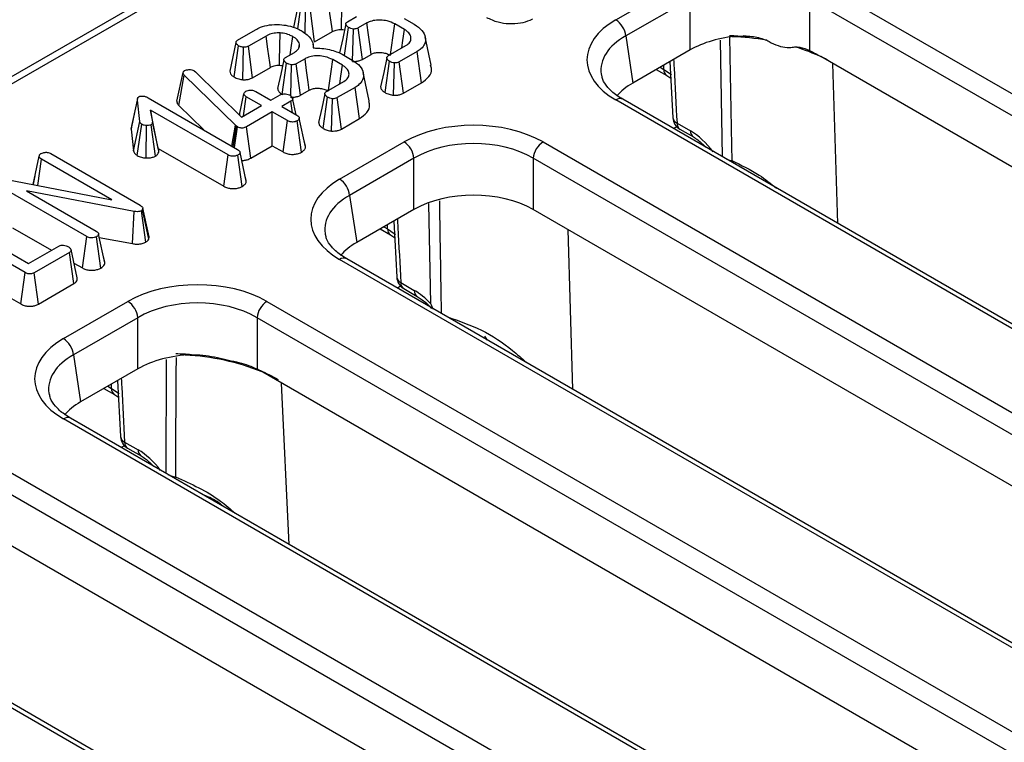
# Model space of a CAD drawing. Units: millimetres. Extents: x 8 to 418, y -29 to 291.
# Drawn here: x 301 to 311, y 155 to 162 of the extents above; entities that cross this region are included whole.
import ezdxf

# ---------------------------------------------------------------- set-up
doc = ezdxf.new("R2010")
doc.units = ezdxf.units.MM

msp = doc.modelspace()

# ---------------------------------------------------------------- linework, layer by layer
at = {"color": 7, "linetype": 'Continuous', "lineweight": 25}
for p, q in [((375.181727, 204.172869), (274.267488, 145.916318)), ((314.736148, 169.204064), (274.5882, 146.027147)), ((307.462698, 162.123412), (308.11534, 162.500174)), ((309.524172, 162.500174), (338.188344, 145.9527)), ((308.215971, 162.335599), (307.563329, 161.958837)), ((308.215971, 161.817133), (308.215971, 162.335599)), ((338.087713, 145.788125), (309.423541, 162.335599)), ((309.423541, 162.335599), (309.423541, 161.812058)), ((304.240435, 162.030041), (304.268469, 162.22206)), ((304.410889, 161.898201), (304.367863, 162.216396)), ((304.313771, 161.985691), (304.319019, 162.206176)), ((304.744751, 162.102993), (304.83412, 162.154585)), ((305.318507, 162.135992), (305.420248, 162.077258)), ((303.630938, 161.917065), (303.81117, 162.02111)), ((304.713729, 161.760127), (304.754562, 162.045614)), ((304.796166, 161.701191), (304.805752, 162.029114)), ((304.94162, 162.090556), (304.853317, 162.03958)), ((304.896888, 161.721699), (304.853317, 162.03958)), ((305.32128, 162.024066), (305.222312, 162.081198)), ((303.919309, 161.957452), (303.739931, 161.853898)), ((304.410889, 161.898201), (304.591325, 162.002364)), ((305.593311, 161.662839), (305.530834, 161.949913)), ((307.563329, 161.958837), (307.635571, 161.482076)), ((308.818558, 161.953999), (308.751806, 161.958785)), ((303.594341, 161.54315), (303.640536, 161.859563)), ((303.683284, 161.515876), (303.691087, 161.843679)), ((303.782957, 161.535703), (303.739931, 161.853898)), ((304.250011, 161.836372), (304.258231, 161.875077)), ((304.403889, 161.836626), (304.394733, 161.878704)), ((305.159178, 161.759088), (305.336637, 161.861533)), ((308.215971, 161.817133), (307.635571, 161.482076)), ((304.116818, 161.740495), (304.206188, 161.792087)), ((304.313687, 161.728059), (304.225384, 161.677082)), ((304.693347, 161.661568), (304.59438, 161.718701)), ((304.690575, 161.773494), (304.792315, 161.71476)), ((304.896888, 161.721699), (304.98485, 161.772479)), ((305.449255, 161.80046), (305.269023, 161.696414)), ((305.494589, 161.483596), (305.449255, 161.80046)), ((317.499946, 157.154724), (309.540308, 161.749725)), ((303.782957, 161.535703), (303.963393, 161.639866)), ((304.081288, 161.366114), (304.12663, 161.683116)), ((304.168608, 161.351511), (304.17782, 161.666616)), ((304.268955, 161.359201), (304.225384, 161.677082)), ((305.124361, 161.384761), (305.169416, 161.701955)), ((305.211637, 161.357572), (305.220819, 161.685578)), ((305.312678, 161.378581), (305.269023, 161.696414)), ((307.872823, 161.619039), (307.978611, 161.557969)), ((308.010304, 161.698405), (308.040657, 161.130629)), ((303.014325, 161.29821), (303.077871, 161.58695)), ((303.034279, 161.253413), (303.089602, 161.562447)), ((303.077871, 161.58695), (303.081071, 161.594708)), ((303.610036, 161.05367), (303.089602, 161.562447)), ((303.190276, 161.606036), (303.203287, 161.596308)), ((303.203287, 161.596308), (303.67125, 161.136537)), ((304.965379, 161.300341), (304.902902, 161.587415)), ((307.978611, 161.557969), (308.019231, 161.531427)), ((304.531245, 161.39659), (304.708704, 161.499035)), ((304.821323, 161.437962), (304.641091, 161.333916)), ((304.866656, 161.121098), (304.821323, 161.437962)), ((305.312678, 161.378581), (305.494589, 161.483596)), ((302.725512, 161.331823), (303.631152, 160.809008)), ((303.649123, 161.158277), (303.695353, 161.371594)), ((303.691243, 161.148078), (303.719028, 161.341427)), ((303.872598, 161.252773), (303.719028, 161.341427)), ((303.814583, 161.39659), (303.968153, 161.307935)), ((303.968153, 161.307935), (304.061362, 161.361744)), ((304.224655, 161.15986), (304.188224, 161.327415)), ((304.268955, 161.359201), (304.356918, 161.409981)), ((304.496429, 161.022263), (304.541483, 161.339457)), ((304.583704, 160.995074), (304.592887, 161.323081)), ((304.684745, 161.016083), (304.641091, 161.333916)), ((336.198293, 144.769709), (307.534121, 161.317183)), ((302.552074, 161.015946), (302.615027, 161.30892)), ((302.639129, 161.091348), (302.615027, 161.30892)), ((303.034279, 161.253413), (303.283677, 161.009601)), ((303.67125, 161.136537), (303.872598, 161.252773)), ((304.170568, 161.298701), (304.077359, 161.244892)), ((304.077359, 161.244892), (304.23093, 161.156238)), ((304.187382, 161.181378), (304.170568, 161.298701)), ((336.12687, 144.762637), (307.462698, 161.310111)), ((303.535597, 160.753846), (302.749401, 161.207707)), ((302.749401, 161.207707), (302.768171, 161.084576)), ((302.827312, 160.819696), (302.749401, 161.207707)), ((303.651623, 161.170585), (303.648961, 161.158436)), ((303.981804, 161.18973), (303.721161, 161.039263)), ((304.135375, 161.101075), (303.981804, 161.18973)), ((303.981804, 160.846695), (303.981804, 161.18973)), ((304.319351, 160.834253), (304.256098, 161.125948)), ((304.684745, 161.016083), (304.866656, 161.121098)), ((302.555149, 161.039478), (302.552074, 161.015946)), ((302.552074, 161.015946), (302.57653, 160.795179)), ((302.57653, 160.795179), (302.639129, 161.091348)), ((302.614109, 160.747345), (302.660458, 161.063767)), ((302.705391, 160.72285), (302.709302, 161.050838)), ((302.798588, 160.741791), (302.754093, 161.059211)), ((302.831015, 160.7954), (302.768171, 161.084576)), ((303.573499, 160.842291), (303.610036, 161.05367)), ((303.584676, 160.835838), (303.618994, 161.045543)), ((303.598937, 160.827605), (303.629872, 161.037786)), ((303.618994, 161.045543), (303.610036, 161.05367)), ((303.629872, 161.037786), (303.618994, 161.045543)), ((303.765242, 160.721677), (303.721161, 161.039263)), ((304.091545, 160.783344), (304.135375, 161.101075)), ((304.278878, 160.781711), (304.234342, 161.099105)), ((308.08273, 161.075666), (308.218757, 160.99714)), ((308.112261, 161.014295), (308.248288, 160.935769)), ((302.827312, 160.819696), (303.491753, 160.436122)), ((302.831015, 160.7954), (302.827312, 160.819696)), ((303.765242, 160.721677), (303.981804, 160.846695)), ((303.981804, 160.846695), (304.091545, 160.783344)), ((304.318144, 160.841508), (304.305326, 160.899739)), ((304.664575, 160.50809), (305.317217, 160.884852)), ((306.726049, 160.884852), (335.390221, 144.337378)), ((301.557937, 160.453558), (301.620231, 160.741286)), ((301.739035, 160.766528), (302.642328, 160.245068)), ((303.491753, 160.436122), (303.535597, 160.753846)), ((303.678461, 160.43509), (303.633711, 160.752368)), ((303.718945, 160.487401), (303.65568, 160.779088)), ((305.417848, 160.720277), (304.765206, 160.343515)), ((305.417848, 160.201812), (305.417848, 160.720277)), ((335.28959, 144.172803), (306.625418, 160.720277)), ((306.625418, 160.720277), (306.625418, 160.201812)), ((301.605573, 160.444363), (301.643907, 160.711119)), ((302.35737, 160.299246), (301.643907, 160.711119)), ((301.577203, 160.543525), (301.558074, 160.456392)), ((303.717769, 160.494374), (303.704863, 160.553068)), ((302.102059, 159.926528), (301.197912, 160.448481)), ((301.259554, 160.511154), (302.35737, 160.299246)), ((302.582606, 160.181286), (301.491616, 160.389255)), ((301.491616, 160.389255), (302.197827, 159.981568)), ((304.765206, 160.343515), (304.837448, 159.866754)), ((302.56475, 159.854784), (302.582606, 160.181286)), ((302.700834, 159.870682), (302.656832, 160.188428)), ((302.670696, 160.214655), (302.668563, 160.200125)), ((302.730699, 159.90126), (302.668563, 160.200125)), ((302.734211, 159.925182), (302.670696, 160.214655)), ((305.417848, 160.201812), (304.837448, 159.866754)), ((314.701823, 155.539402), (306.625418, 160.201812)), ((301.477112, 159.562307), (300.565074, 160.088815)), ((301.351512, 160.016776), (301.746295, 159.788872)), ((305.212182, 160.083083), (305.242534, 159.515307)), ((302.058171, 159.60883), (302.102059, 159.926528)), ((302.245137, 159.60765), (302.200386, 159.924927)), ((302.28562, 159.65996), (302.222356, 159.951647)), ((302.229504, 159.918689), (302.56475, 159.854784)), ((302.730699, 159.90126), (302.734211, 159.925182)), ((305.074701, 160.003717), (305.180488, 159.942647)), ((305.180488, 159.942647), (305.221108, 159.916105)), ((301.115155, 159.881585), (301.511026, 159.653054)), ((301.511026, 159.653054), (301.817953, 159.83024)), ((300.520081, 159.771755), (301.433123, 159.244667)), ((301.926306, 159.766704), (301.569254, 159.560583)), ((301.971856, 159.449965), (301.926306, 159.766704)), ((302.004826, 159.509353), (301.942846, 159.794536)), ((302.284445, 159.666933), (302.271638, 159.725166)), ((301.972451, 159.658315), (302.058171, 159.60883)), ((333.328747, 143.147315), (304.664575, 159.694789)), ((333.40017, 143.154387), (304.735998, 159.701862)), ((301.433123, 159.244667), (301.477112, 159.562307)), ((301.613418, 159.243044), (301.569254, 159.560583)), ((301.613418, 159.243044), (301.971856, 159.449965)), ((305.284607, 159.460344), (305.420634, 159.381818)), ((305.314138, 159.398973), (305.450165, 159.320447)), ((301.866453, 158.892769), (302.519095, 159.269531)), ((303.927927, 159.269531), (332.592098, 142.722057)), ((302.619726, 159.104956), (301.967084, 158.728194)), ((302.619726, 158.58649), (302.619726, 159.104956)), ((332.491468, 142.557481), (303.827296, 159.104956)), ((303.827296, 159.104956), (303.827296, 158.585703)), ((301.967084, 158.728194), (302.039326, 158.251432)), ((302.619726, 158.58649), (302.039326, 158.251432)), ((303.827296, 158.585703), (303.863989, 158.565307)), ((311.903701, 153.924081), (303.863989, 158.565307)), ((302.414059, 158.467761), (302.444412, 157.899985)), ((302.276578, 158.388395), (302.382366, 158.327325)), ((302.382366, 158.327325), (302.422986, 158.300784)), ((330.530625, 141.531993), (301.866453, 158.079467)), ((330.602047, 141.539066), (301.937876, 158.08654)), ((302.486485, 157.845023), (302.622512, 157.766496)), ((302.516016, 157.783652), (302.652043, 157.705125)), ((301.129804, 157.654209), (329.793976, 141.106735)), ((329.693345, 140.94216), (301.029173, 157.489634)), ((309.105578, 152.308759), (301.14594, 156.90376)), ((327.732502, 139.916671), (299.06833, 156.464145)), ((327.803925, 139.923744), (299.139753, 156.471218))]:
    msp.add_line(p, q, dxfattribs=at)
at = {"color": 8, "linetype": 'Continuous', "lineweight": 25}
for p, q in [((308.545278, 160.733455), (308.5227, 161.915578)), ((307.911212, 161.6412), (307.94908, 161.61934)), ((307.94908, 161.61934), (307.947758, 161.662297)), ((309.711698, 160.060095), (309.661854, 161.679558)), ((308.080676, 161.039033), (308.04831, 161.020348)), ((305.587103, 159.246344), (305.569325, 160.260327)), ((305.11309, 160.025878), (305.150957, 160.004018)), ((305.150957, 160.004018), (305.149635, 160.046976)), ((307.028712, 158.378306), (306.978868, 159.997769)), ((305.282554, 159.423712), (305.250187, 159.405027)), ((302.906526, 157.52735), (302.911186, 158.682703)), ((302.352835, 158.388696), (302.351513, 158.431654)), ((304.15174, 156.808503), (304.075556, 158.443172)), ((302.314967, 158.410557), (302.352835, 158.388696)), ((302.484431, 157.80839), (302.452065, 157.789705))]:
    msp.add_line(p, q, dxfattribs=at)
at = {"color": 7, "linetype": 'Continuous', "lineweight": 25, "flags": 128}
for points in [[(304.591325, 162.002364), (304.584215, 162.053594), (304.565729, 162.186772), (304.547242, 162.31995)], [(304.683333, 162.024297), (304.684461, 162.07717), (304.687406, 162.214629), (304.690361, 162.352087)], [(304.242425, 162.256498), (304.210945, 162.110259), (304.196722, 162.044188)], [(304.727472, 162.080274), (304.695991, 161.934115), (304.66451, 161.787955)], [(304.98485, 161.772479), (304.973999, 161.852361), (304.957812, 161.97146), (304.94162, 162.090556)], [(305.179727, 161.77095), (305.189639, 161.843175), (305.205974, 161.962187), (305.222312, 162.081198)], [(305.294518, 161.837218), (305.305313, 161.912583), (305.32128, 162.024066)], [(303.963393, 161.639866), (303.956282, 161.691096), (303.937797, 161.824274), (303.919309, 161.957452)], [(304.0554, 161.661799), (304.056528, 161.714672), (304.059473, 161.852131), (304.062429, 161.989589)], [(304.164443, 161.767988), (304.174344, 161.838137), (304.190404, 161.951911)], [(308.615844, 161.951671), (308.61927, 161.757141), (308.635413, 160.847152), (308.638118, 160.695635)], [(303.614492, 161.894), (303.583012, 161.747761), (303.551532, 161.601519)], [(304.099539, 161.717776), (304.068058, 161.571618), (304.036577, 161.425458)], [(304.356918, 161.409981), (304.346066, 161.489864), (304.329879, 161.608962), (304.313687, 161.728059)], [(304.551794, 161.408453), (304.561706, 161.480677), (304.578042, 161.599689), (304.59438, 161.718701)], [(305.142132, 161.736554), (305.11066, 161.590185), (305.079188, 161.443815)], [(304.666585, 161.47472), (304.677381, 161.550085), (304.693347, 161.661568)], [(302.616339, 161.325564), (302.585226, 161.182544), (302.554112, 161.039525)], [(304.514199, 161.374056), (304.482728, 161.227687), (304.451256, 161.081318)]]:
    msp.add_lwpolyline(points, dxfattribs=at)
at = {"color": 8, "linetype": 'Continuous', "lineweight": 25, "flags": 128}
for points in [[(307.94908, 161.61934), (308.016744, 161.573417), (308.028516, 161.563661)], [(308.638118, 160.695635), (308.634032, 160.689125), (308.63059, 160.684205)], [(305.150957, 160.004018), (305.218621, 159.958096), (305.230394, 159.94834)], [(303.00686, 158.700679), (303.006287, 158.537173), (303.00313, 157.639889), (303.002608, 157.491702)], [(302.352835, 158.388696), (302.420499, 158.342774), (302.432271, 158.333018)]]:
    msp.add_lwpolyline(points, dxfattribs=at)
at = {"color": 7, "linetype": 'Continuous', "lineweight": 25}
for centre, radius, start, end in [((307.342452, 161.936834), 0.22197, 5.6889994, 57.1991371), ((308.542382, 159.308193), 2.653515, 86.5820355, 88.456734), ((308.861974, 160.366341), 1.540743, 60.0404644, 63.8792546), ((308.183684, 161.138016), 0.142857, 183.0450175, 240.0026883), ((305.196972, 160.698274), 0.22197, 5.6889994, 57.1991371), ((306.846295, 160.698274), 0.22197, 122.8008629, 174.3110006), ((304.54433, 160.321512), 0.22197, 5.6889994, 57.1991371), ((305.385561, 159.522695), 0.142857, 183.0450175, 240.0026883), ((302.398849, 159.082952), 0.22197, 5.6889994, 57.1991371), ((304.048172, 159.082952), 0.22197, 122.8008629, 174.3110006), ((301.746207, 158.70619), 0.22197, 5.6889994, 57.1991371), ((302.946401, 156.069604), 2.669082, 85.3559405, 88.7350987), ((303.230508, 157.058553), 1.634505, 60.1319916, 67.1967569), ((302.587439, 157.907373), 0.142857, 183.0450175, 240.0026883)]:
    msp.add_arc(centre, radius, start, end, dxfattribs=at)
at = {"color": 8, "linetype": 'Continuous', "lineweight": 25}
for centre, radius, start, end in [((308.546865, 159.297079), 2.655467, 80.3331011, 87.967184), ((308.723528, 159.997096), 1.932093, 64.4714923, 73.3455682), ((308.018271, 161.614929), 0.069332, 176.3522741, 235.86329), ((307.504239, 161.254778), 0.069191, 64.4131749, 126.8972835), ((308.111205, 161.140578), 0.070883, 188.0129783, 246.3139546), ((308.152242, 161.071324), 0.069647, 176.4255262, 234.9670619), ((308.28851, 160.992849), 0.069885, 176.4802643, 234.3048505), ((305.220721, 159.99973), 0.069895, 176.4825477, 234.2773604), ((304.706116, 159.639456), 0.069191, 64.4131749, 126.8972835), ((305.313083, 159.525256), 0.070883, 188.0129783, 246.3139546), ((305.354119, 159.456002), 0.069647, 176.4255262, 234.9670619), ((305.490397, 159.37753), 0.069895, 176.4825477, 234.2773604), ((302.982637, 156.312611), 2.41617, 68.1831867, 87.2255582), ((302.422598, 158.384408), 0.069895, 176.4825477, 234.2773604), ((301.907994, 158.024135), 0.069191, 64.4131749, 126.8972835), ((302.51496, 157.909934), 0.070883, 188.0129783, 246.3139546), ((302.555997, 157.84068), 0.069647, 176.4255262, 234.9670619), ((302.692265, 157.762206), 0.069885, 176.4802643, 234.3048505), ((302.903653, 157.543484), 0.111685, 323.5579177, 332.3775751)]:
    msp.add_arc(centre, radius, start, end, dxfattribs=at)
at = {"color": 7, "linetype": 'Continuous', "lineweight": 25}
for centre, major_axis, ratio, start_param, end_param in [((308.177898, 161.716761), (1.007625, 0), 0.57291909, 2.35999259, 3.92319272), ((308.819756, 161.46324), (0.857143, 0), 0.58168964, 1.71028385, 2.35239639), ((308.177898, 161.600113), (0.865764, -0.021264), 0.57125088, 3.24221748, 3.27542106), ((308.248599, 161.133518), (0.863679, 0), 0.57291909, 2.35999259, 2.68715964), ((306.021633, 160.471976), (1, 0), 0.58168964, 0.78919626, 2.35239639), ((306.021633, 160.355328), (0.857143, 0), 0.59986209, 0.78919626, 2.35239639), ((308.232867, 160.538691), (-0.300119, 0.486469), 0.55689396, 4.88015854, 5.48158935), ((305.379775, 160.10144), (1.007625, 0), 0.57291909, 2.35999259, 3.92319272), ((306.021633, 159.847918), (0.857143, 0), 0.58168964, 0.78919626, 2.35239639), ((305.379775, 159.984791), (0.865764, -0.021264), 0.57125088, 3.24221748, 3.27542106), ((305.450477, 159.518196), (0.863679, 0), 0.57291909, 2.35999259, 2.68715964), ((303.223511, 158.856655), (1, 0), 0.58168964, 0.78919626, 2.35239639), ((305.434744, 158.923369), (-0.300119, 0.486469), 0.55689396, 5.06030132, 5.48158935), ((303.223511, 158.740006), (0.857143, 0), 0.59986209, 0.78919626, 2.35239639), ((302.581653, 158.486118), (1.007625, 0), 0.57291909, 2.35999259, 3.92319272), ((305.541561, 158.14721), (0.45508, 0.891389), 0.60877925, 5.91451693, 5.98399363), ((303.223511, 158.232596), (0.857143, 0), 0.58168964, 1.64203122, 2.35239639), ((302.581653, 158.369469), (0.865764, -0.021264), 0.57125088, 3.24221748, 3.27542106), ((302.652354, 157.902874), (0.863679, 0), 0.57291909, 2.35999259, 2.68715964), ((302.636622, 157.308047), (-0.300119, 0.486469), 0.55689396, 4.88942377, 5.48158935)]:
    msp.add_ellipse(centre, major_axis=major_axis, ratio=ratio, start_param=start_param, end_param=end_param, dxfattribs=at)
at = {"color": 8, "linetype": 'Continuous', "lineweight": 25}
for centre in [(308.177898, 161.600113), (305.379775, 159.984791), (302.581653, 158.369469)]:
    msp.add_ellipse(centre, major_axis=(0.865764, -0.021264), ratio=0.57125088, start_param=2.37402203, end_param=3.24221748, dxfattribs=at)
at = {"color": 7, "linetype": 'Continuous', "lineweight": 25}
for points, knots in [([(311.353378, 162.343017), (311.469571, 162.303095), (311.703038, 162.222882), (311.966069, 162.050252), (312.104527, 161.924415), (312.149851, 161.883223)], [0, 0, 0, 0, 0.3999278, 0.80357043, 1, 1, 1, 1]), ([(305.222312, 162.081198), (305.198324, 162.092467), (305.155248, 162.112701), (305.07584, 162.121738), (305.00482, 162.11757), (304.96276, 162.101512), (304.944395, 162.091995), (304.94162, 162.090556)], [0, 0, 0, 0, 0.29364902, 0.52729819, 0.7615592, 0.96395966, 1, 1, 1, 1]), ([(306.152051, 162.147084), (306.189396, 162.129351), (306.25692, 162.097289), (306.382038, 162.081367), (306.496754, 162.086684), (306.576721, 162.109849), (306.611786, 162.128843), (306.620284, 162.133446)], [0, 0, 0, 0, 0.27598133, 0.49900082, 0.72171953, 0.93255668, 1, 1, 1, 1]), ([(303.81117, 162.02111), (303.828173, 162.030017), (303.869218, 162.05152), (303.953459, 162.074552), (304.021244, 162.074306), (304.056243, 162.07418)], [0, 0, 0, 0, 0.254867977, 0.615269718, 1, 1, 1, 1]), ([(304.056243, 162.07418), (304.084375, 162.071128), (304.151028, 162.063898), (304.228388, 162.037898), (304.271372, 162.01489), (304.285746, 162.007197)], [0, 0, 0, 0, 0.32709984, 0.77499365, 1, 1, 1, 1]), ([(304.591325, 162.002364), (304.603231, 162.0084), (304.622184, 162.018009), (304.655323, 162.024779), (304.674006, 162.024458), (304.683333, 162.024297)], [0, 0, 0, 0, 0.45825556, 0.72954886, 1, 1, 1, 1]), ([(304.683333, 162.024297), (304.692444, 162.023801), (304.703381, 162.023204), (304.712848, 162.020218), (304.714429, 162.019719)], [0, 0, 0, 0, 0.83303422, 1, 1, 1, 1]), ([(304.754562, 162.045614), (304.746561, 162.051533), (304.733875, 162.060919), (304.727179, 162.075811), (304.727551, 162.086971), (304.733997, 162.096136), (304.741325, 162.100808), (304.744751, 162.102993)], [0, 0, 0, 0, 0.34702517, 0.55018751, 0.70634176, 0.86268426, 1, 1, 1, 1]), ([(304.805752, 162.029114), (304.796506, 162.030708), (304.782372, 162.033146), (304.766037, 162.039736), (304.758409, 162.043643), (304.754562, 162.045614)], [0, 0, 0, 0, 0.48386664, 0.73966794, 1, 1, 1, 1]), ([(304.853317, 162.03958), (304.848312, 162.037035), (304.838235, 162.031911), (304.820806, 162.029027), (304.80993, 162.02909), (304.805752, 162.029114)], [0, 0, 0, 0, 0.37794806, 0.76105933, 1, 1, 1, 1]), ([(305.336637, 161.861533), (305.352031, 161.872654), (305.3816, 161.894016), (305.39044, 161.933971), (305.38101, 161.972448), (305.355005, 162.00307), (305.329977, 162.018652), (305.32128, 162.024066)], [0, 0, 0, 0, 0.23286293, 0.44727833, 0.64646842, 0.87715755, 1, 1, 1, 1]), ([(305.420248, 162.077258), (305.44939, 162.057151), (305.504766, 162.018944), (305.537629, 161.946881), (305.532972, 161.88174), (305.497348, 161.831558), (305.463122, 161.809427), (305.449255, 161.80046)], [0, 0, 0, 0, 0.25382121, 0.48230654, 0.71060425, 0.88274751, 1, 1, 1, 1]), ([(303.640536, 161.859563), (303.633087, 161.865001), (303.620289, 161.874343), (303.614007, 161.889751), (303.614714, 161.901595), (303.620929, 161.910696), (303.627753, 161.915038), (303.630938, 161.917065)], [0, 0, 0, 0, 0.32147039, 0.55226966, 0.72609223, 0.87216735, 1, 1, 1, 1]), ([(304.062429, 161.989589), (304.0413, 161.989543), (303.999284, 161.989451), (303.951028, 161.974364), (303.927605, 161.961875), (303.919309, 161.957452)], [0, 0, 0, 0, 0.39514684, 0.78576827, 1, 1, 1, 1]), ([(304.190404, 161.951911), (304.179189, 161.957878), (304.150603, 161.973089), (304.105266, 161.98566), (304.072185, 161.988694), (304.062429, 161.989589)], [0, 0, 0, 0, 0.31281916, 0.79732978, 1, 1, 1, 1]), ([(304.258231, 161.875077), (304.255701, 161.8835), (304.249251, 161.904976), (304.223386, 161.931071), (304.199192, 161.946358), (304.190404, 161.951911)], [0, 0, 0, 0, 0.29125127, 0.74254968, 1, 1, 1, 1]), ([(304.285746, 162.007197), (304.302982, 161.994832), (304.351944, 161.959708), (304.396239, 161.90037), (304.397325, 161.853959), (304.397724, 161.836906)], [0, 0, 0, 0, 0.25576268, 0.72654407, 1, 1, 1, 1]), ([(308.700582, 161.956988), (308.729052, 161.957842), (308.804395, 161.960102), (308.904316, 161.947157), (308.970715, 161.922898), (308.99277, 161.91484)], [0, 0, 0, 0, 0.28857188, 0.76369027, 1, 1, 1, 1]), ([(308.99277, 161.91484), (309.007445, 161.90624), (309.051002, 161.880713), (309.129928, 161.849181), (309.214458, 161.837068), (309.259081, 161.844934), (309.277264, 161.848139)], [0, 0, 0, 0, 0.15849811, 0.47047361, 0.78422321, 1, 1, 1, 1]), ([(303.691087, 161.843679), (303.684334, 161.844649), (303.671574, 161.846483), (303.654471, 161.852162), (303.645231, 161.857069), (303.640536, 161.859563)], [0, 0, 0, 0, 0.35603569, 0.67277822, 1, 1, 1, 1]), ([(303.739931, 161.853898), (303.734966, 161.851455), (303.724963, 161.846532), (303.707321, 161.843253), (303.695906, 161.843552), (303.691087, 161.843679)], [0, 0, 0, 0, 0.36280607, 0.73098747, 1, 1, 1, 1]), ([(304.206188, 161.792087), (304.221836, 161.803161), (304.251126, 161.82389), (304.259935, 161.854987), (304.258564, 161.871145), (304.258231, 161.875077)], [0, 0, 0, 0, 0.46466346, 0.86974333, 1, 1, 1, 1]), ([(304.397724, 161.836906), (304.427111, 161.836315), (304.509024, 161.834665), (304.611131, 161.81015), (304.67132, 161.782378), (304.690575, 161.773494)], [0, 0, 0, 0, 0.27562343, 0.76826387, 1, 1, 1, 1]), ([(309.277264, 161.848139), (309.284759, 161.848263), (309.327029, 161.848965), (309.377596, 161.831567), (309.41606, 161.815235), (309.423541, 161.812058)], [0, 0, 0, 0, 0.14793799, 0.83428963, 1, 1, 1, 1]), ([(309.423541, 161.812058), (309.443845, 161.802101), (309.482839, 161.782976), (309.521687, 161.760499), (309.540308, 161.749725)], [0, 0, 0, 0, 0.52067721, 1, 1, 1, 1]), ([(304.12663, 161.683116), (304.118628, 161.689036), (304.105943, 161.698421), (304.099247, 161.713313), (304.099619, 161.724473), (304.106064, 161.733638), (304.113392, 161.73831), (304.116818, 161.740495)], [0, 0, 0, 0, 0.34702517, 0.55018751, 0.70634176, 0.86268426, 1, 1, 1, 1]), ([(304.59438, 161.718701), (304.570391, 161.729969), (304.527315, 161.750203), (304.447907, 161.75924), (304.376887, 161.755072), (304.334827, 161.739014), (304.316463, 161.729497), (304.313687, 161.728059)], [0, 0, 0, 0, 0.29364902, 0.52729819, 0.7615592, 0.96395966, 1, 1, 1, 1]), ([(304.792315, 161.71476), (304.821458, 161.694653), (304.876834, 161.656446), (304.909696, 161.584383), (304.905039, 161.519243), (304.869415, 161.469061), (304.83519, 161.446929), (304.821323, 161.437962)], [0, 0, 0, 0, 0.25382121, 0.48230654, 0.71060425, 0.88274751, 1, 1, 1, 1]), ([(304.796166, 161.701191), (304.806856, 161.701087), (304.828775, 161.700874), (304.862952, 161.706463), (304.884729, 161.715167), (304.895579, 161.720996), (304.896888, 161.721699)], [0, 0, 0, 0, 0.29053188, 0.59569158, 0.951233, 1, 1, 1, 1]), ([(304.98485, 161.772479), (304.994949, 161.777607), (305.015809, 161.788199), (305.052673, 161.792249), (305.091835, 161.79138), (305.133674, 161.784692), (305.162736, 161.771854), (305.177016, 161.76424), (305.178684, 161.76335)], [0, 0, 0, 0, 0.18404093, 0.38014449, 0.50002686, 0.72978678, 0.96844375, 1, 1, 1, 1]), ([(305.169416, 161.701955), (305.161703, 161.70765), (305.149219, 161.716869), (305.142205, 161.731399), (305.14196, 161.742415), (305.147869, 161.751814), (305.155406, 161.756661), (305.159178, 161.759088)], [0, 0, 0, 0, 0.33597105, 0.54381232, 0.69589674, 0.84778483, 1, 1, 1, 1]), ([(303.094295, 161.607267), (303.100454, 161.61028), (303.112854, 161.616347), (303.130748, 161.617972), (303.140108, 161.617978), (303.141432, 161.617979)], [0, 0, 0, 0, 0.45864483, 0.92342878, 1, 1, 1, 1]), ([(303.141432, 161.617979), (303.149899, 161.61762), (303.166946, 161.616897), (303.1821, 161.61037), (303.189293, 161.606557), (303.190276, 161.606036)], [0, 0, 0, 0, 0.46000879, 0.92615334, 1, 1, 1, 1]), ([(303.963393, 161.639866), (303.975298, 161.645902), (303.994252, 161.655511), (304.02739, 161.662281), (304.046073, 161.66196), (304.0554, 161.661799)], [0, 0, 0, 0, 0.45825556, 0.72954886, 1, 1, 1, 1]), ([(304.0554, 161.661799), (304.064511, 161.661303), (304.075448, 161.660707), (304.084916, 161.65772), (304.086496, 161.657221)], [0, 0, 0, 0, 0.833034218, 1, 1, 1, 1]), ([(304.17782, 161.666616), (304.168574, 161.668211), (304.15444, 161.670648), (304.138104, 161.677238), (304.130477, 161.681145), (304.12663, 161.683116)], [0, 0, 0, 0, 0.48386664, 0.73966794, 1, 1, 1, 1]), ([(304.225384, 161.677082), (304.22038, 161.674537), (304.210302, 161.669413), (304.192873, 161.66653), (304.181997, 161.666592), (304.17782, 161.666616)], [0, 0, 0, 0, 0.37794806, 0.76105933, 1, 1, 1, 1]), ([(304.708704, 161.499035), (304.724099, 161.510156), (304.753668, 161.531518), (304.762507, 161.571473), (304.753077, 161.60995), (304.727072, 161.640572), (304.702044, 161.656154), (304.693347, 161.661568)], [0, 0, 0, 0, 0.23286293, 0.44727833, 0.64646842, 0.87715755, 1, 1, 1, 1]), ([(305.220819, 161.685578), (305.211559, 161.687191), (305.197421, 161.689652), (305.180997, 161.69617), (305.173297, 161.700016), (305.169416, 161.701955)], [0, 0, 0, 0, 0.484949479, 0.740386665, 1, 1, 1, 1]), ([(305.269023, 161.696414), (305.264076, 161.693888), (305.254125, 161.688807), (305.236601, 161.685656), (305.225396, 161.685601), (305.220819, 161.685578)], [0, 0, 0, 0, 0.369063066, 0.742301748, 1, 1, 1, 1]), ([(305.494589, 161.483596), (305.522065, 161.503552), (305.577619, 161.543902), (305.603764, 161.610342), (305.591133, 161.649087), (305.586819, 161.662319)], [0, 0, 0, 0, 0.39184798, 0.79229888, 1, 1, 1, 1]), ([(303.089602, 161.562447), (303.086336, 161.566195), (303.081361, 161.571903), (303.078743, 161.580377), (303.078163, 161.584749), (303.077871, 161.58695)], [0, 0, 0, 0, 0.48696817, 0.74175835, 1, 1, 1, 1]), ([(303.081071, 161.594708), (303.082538, 161.596982), (303.084771, 161.600443), (303.089889, 161.604441), (303.09282, 161.606321), (303.094295, 161.607267)], [0, 0, 0, 0, 0.487853899, 0.742327479, 1, 1, 1, 1]), ([(303.551931, 161.601559), (303.55358, 161.592523), (303.556966, 161.573968), (303.577035, 161.555065), (303.59095, 161.545485), (303.594341, 161.54315)], [0, 0, 0, 0, 0.41792465, 0.85812903, 1, 1, 1, 1]), ([(303.594341, 161.54315), (303.601822, 161.539125), (303.61653, 161.531211), (303.646284, 161.521111), (303.669601, 161.517812), (303.683284, 161.515876)], [0, 0, 0, 0, 0.29951352, 0.5889115, 1, 1, 1, 1]), ([(303.683284, 161.515876), (303.692023, 161.515642), (303.713469, 161.515067), (303.747337, 161.520186), (303.770352, 161.529264), (303.781421, 161.534918), (303.782957, 161.535703)], [0, 0, 0, 0, 0.241078851, 0.591585644, 0.943353634, 1, 1, 1, 1]), ([(307.534121, 161.317183), (307.512795, 161.330336), (307.450881, 161.368522), (307.376689, 161.438483), (307.32953, 161.508594), (307.323415, 161.546296), (307.321204, 161.559924)], [0, 0, 0, 0, 0.1699042, 0.49327989, 0.81683495, 1, 1, 1, 1]), ([(304.037429, 161.425513), (304.038121, 161.419511), (304.039785, 161.405073), (304.055321, 161.384345), (304.072944, 161.371972), (304.081288, 161.366114)], [0, 0, 0, 0, 0.272462384, 0.655504241, 1, 1, 1, 1]), ([(304.356918, 161.409981), (304.367017, 161.415109), (304.387876, 161.425701), (304.42474, 161.429751), (304.463902, 161.428882), (304.505742, 161.422194), (304.534803, 161.409356), (304.549084, 161.401742), (304.550751, 161.400853)], [0, 0, 0, 0, 0.184040925, 0.380144487, 0.500026864, 0.729786779, 0.968443754, 1, 1, 1, 1]), ([(305.080218, 161.443882), (305.080899, 161.438241), (305.08257, 161.424391), (305.097522, 161.403627), (305.11546, 161.391018), (305.124361, 161.384761)], [0, 0, 0, 0, 0.25716947, 0.63136818, 1, 1, 1, 1]), ([(302.615027, 161.30892), (302.614996, 161.314829), (302.614949, 161.323936), (302.6205, 161.33645), (302.628103, 161.341654), (302.63209, 161.344382)], [0, 0, 0, 0, 0.46767417, 0.72088802, 1, 1, 1, 1]), ([(302.63209, 161.344382), (302.635088, 161.345681), (302.642898, 161.349065), (302.657527, 161.35003), (302.667918, 161.350127), (302.672402, 161.350169)], [0, 0, 0, 0, 0.26150158, 0.6812709, 1, 1, 1, 1]), ([(302.672402, 161.350169), (302.681999, 161.348409), (302.696816, 161.345692), (302.713575, 161.338316), (302.721515, 161.333997), (302.725512, 161.331823)], [0, 0, 0, 0, 0.47721637, 0.7367751, 1, 1, 1, 1]), ([(303.695353, 161.371594), (303.696292, 161.376318), (303.698185, 161.385836), (303.708817, 161.394201), (303.714968, 161.398145), (303.715615, 161.39856)], [0, 0, 0, 0, 0.46852044, 0.94403444, 1, 1, 1, 1]), ([(303.719028, 161.341427), (303.713134, 161.345556), (303.703977, 161.351971), (303.697716, 161.362752), (303.696147, 161.368621), (303.695353, 161.371594)], [0, 0, 0, 0, 0.47117121, 0.7320991, 1, 1, 1, 1]), ([(303.715615, 161.39856), (303.722231, 161.401651), (303.735509, 161.407854), (303.7593, 161.410898), (303.781208, 161.409639), (303.799727, 161.404561), (303.80959, 161.399269), (303.814583, 161.39659)], [0, 0, 0, 0, 0.22778489, 0.45720934, 0.63689445, 0.81616654, 1, 1, 1, 1]), ([(304.061362, 161.361744), (304.067025, 161.364373), (304.078386, 161.369648), (304.103233, 161.372247), (304.130383, 161.369909), (304.150967, 161.363403), (304.160396, 161.358398), (304.162676, 161.357188)], [0, 0, 0, 0, 0.1922651, 0.38577149, 0.65626411, 0.91687126, 1, 1, 1, 1]), ([(304.162676, 161.357188), (304.171064, 161.350567), (304.183843, 161.340479), (304.189993, 161.32493), (304.188048, 161.314112), (304.181226, 161.305365), (304.173991, 161.300841), (304.170568, 161.298701)], [0, 0, 0, 0, 0.37292359, 0.56816487, 0.71786488, 0.86650238, 1, 1, 1, 1]), ([(304.168234, 161.338693), (304.178924, 161.338589), (304.200842, 161.338376), (304.235019, 161.343965), (304.256797, 161.352669), (304.267647, 161.358498), (304.268955, 161.359201)], [0, 0, 0, 0, 0.290531879, 0.595691576, 0.951233003, 1, 1, 1, 1]), ([(304.541483, 161.339457), (304.533771, 161.345152), (304.521286, 161.354371), (304.514272, 161.368901), (304.514027, 161.379917), (304.519937, 161.389316), (304.527473, 161.394164), (304.531245, 161.39659)], [0, 0, 0, 0, 0.33597105, 0.54381232, 0.69589674, 0.84778483, 1, 1, 1, 1]), ([(304.592887, 161.323081), (304.583626, 161.324693), (304.569489, 161.327154), (304.553064, 161.333672), (304.545364, 161.337518), (304.541483, 161.339457)], [0, 0, 0, 0, 0.48494948, 0.74038667, 1, 1, 1, 1]), ([(304.641091, 161.333916), (304.636143, 161.33139), (304.626192, 161.32631), (304.608668, 161.323158), (304.597463, 161.323103), (304.592887, 161.323081)], [0, 0, 0, 0, 0.36906307, 0.74230175, 1, 1, 1, 1]), ([(305.124361, 161.384761), (305.130888, 161.381441), (305.149949, 161.371743), (305.180247, 161.362814), (305.203955, 161.358854), (305.211637, 161.357572)], [0, 0, 0, 0, 0.260320691, 0.760334781, 1, 1, 1, 1]), ([(305.211637, 161.357572), (305.222847, 161.357574), (305.245837, 161.35758), (305.282042, 161.363844), (305.301918, 161.373405), (305.312678, 161.378581)], [0, 0, 0, 0, 0.3038309, 0.62310418, 1, 1, 1, 1]), ([(303.014325, 161.29821), (303.015925, 161.287441), (303.018258, 161.271739), (303.030449, 161.257795), (303.034279, 161.253413)], [0, 0, 0, 0, 0.68581057, 1, 1, 1, 1]), ([(304.866656, 161.121098), (304.894132, 161.141054), (304.949687, 161.181404), (304.975831, 161.247844), (304.9632, 161.286589), (304.958886, 161.299821)], [0, 0, 0, 0, 0.391847981, 0.792298875, 1, 1, 1, 1]), ([(304.23093, 161.156238), (304.237082, 161.15216), (304.24662, 161.145837), (304.254473, 161.135127), (304.255547, 161.12906), (304.256098, 161.125948)], [0, 0, 0, 0, 0.46949724, 0.72781296, 1, 1, 1, 1]), ([(304.256098, 161.125948), (304.254897, 161.121227), (304.252487, 161.111758), (304.241331, 161.103565), (304.235096, 161.099586), (304.234342, 161.099105)], [0, 0, 0, 0, 0.46643185, 0.93551291, 1, 1, 1, 1]), ([(302.660458, 161.063767), (302.655167, 161.067668), (302.647038, 161.073663), (302.641685, 161.083502), (302.639986, 161.088715), (302.639129, 161.091348)], [0, 0, 0, 0, 0.47994218, 0.73739396, 1, 1, 1, 1]), ([(302.709302, 161.050838), (302.700757, 161.051703), (302.687519, 161.053043), (302.671273, 161.058131), (302.664107, 161.061865), (302.660458, 161.063767)], [0, 0, 0, 0, 0.47195575, 0.73107884, 1, 1, 1, 1]), ([(302.754093, 161.059211), (302.749816, 161.057255), (302.739312, 161.052453), (302.722743, 161.050884), (302.712106, 161.050847), (302.709302, 161.050838)], [0, 0, 0, 0, 0.33589191, 0.82493361, 1, 1, 1, 1]), ([(302.768171, 161.084576), (302.768214, 161.080356), (302.768288, 161.072993), (302.762025, 161.064257), (302.756239, 161.060576), (302.754093, 161.059211)], [0, 0, 0, 0, 0.4579365, 0.79905587, 1, 1, 1, 1]), ([(303.721161, 161.039263), (303.714735, 161.035906), (303.703607, 161.030091), (303.684631, 161.025457), (303.667469, 161.024999), (303.650171, 161.028295), (303.637981, 161.033215), (303.631272, 161.036996), (303.629872, 161.037786)], [0, 0, 0, 0, 0.24753291, 0.42866277, 0.57951583, 0.73055422, 0.9437578, 1, 1, 1, 1]), ([(304.234342, 161.099105), (304.227486, 161.095887), (304.21371, 161.089419), (304.187928, 161.086159), (304.164673, 161.088696), (304.147609, 161.094432), (304.139098, 161.099054), (304.135375, 161.101075)], [0, 0, 0, 0, 0.23625769, 0.4747452, 0.68473133, 0.8620946, 1, 1, 1, 1]), ([(304.452286, 161.081384), (304.452966, 161.075743), (304.454637, 161.061894), (304.469589, 161.041129), (304.487527, 161.02852), (304.496429, 161.022263)], [0, 0, 0, 0, 0.25716947, 0.63136818, 1, 1, 1, 1]), ([(304.496429, 161.022263), (304.502955, 161.018943), (304.522016, 161.009245), (304.552314, 161.000316), (304.576022, 160.996357), (304.583704, 160.995074)], [0, 0, 0, 0, 0.26032069, 0.76033478, 1, 1, 1, 1]), ([(304.583704, 160.995074), (304.594914, 160.995076), (304.617905, 160.995082), (304.654109, 161.001346), (304.673985, 161.010907), (304.684745, 161.016083)], [0, 0, 0, 0, 0.3038309, 0.62310418, 1, 1, 1, 1]), ([(308.248288, 160.935769), (308.263368, 160.926501), (308.30541, 160.900664), (308.348901, 160.858049), (308.376791, 160.83072)], [0, 0, 0, 0, 0.35870414, 1, 1, 1, 1]), ([(304.278878, 160.781711), (304.286294, 160.786606), (304.302871, 160.797548), (304.316359, 160.816131), (304.318514, 160.829186), (304.319351, 160.834253)], [0, 0, 0, 0, 0.331252067, 0.740448488, 1, 1, 1, 1]), ([(301.620231, 160.741286), (301.621263, 160.745978), (301.623335, 160.755404), (301.63386, 160.763754), (301.640013, 160.767685), (301.640707, 160.768129)], [0, 0, 0, 0, 0.4677938, 0.93996431, 1, 1, 1, 1]), ([(301.643907, 160.711119), (301.638013, 160.715248), (301.628855, 160.721663), (301.622595, 160.732444), (301.621026, 160.738313), (301.620231, 160.741286)], [0, 0, 0, 0, 0.47117121, 0.7320991, 1, 1, 1, 1]), ([(301.640707, 160.768129), (301.647027, 160.771187), (301.656764, 160.775899), (301.673155, 160.779025), (301.681917, 160.779966), (301.686352, 160.780442)], [0, 0, 0, 0, 0.47729875, 0.73543881, 1, 1, 1, 1]), ([(301.686352, 160.780442), (301.691801, 160.7803), (301.70452, 160.779967), (301.723067, 160.774956), (301.733725, 160.769331), (301.739035, 160.766528)], [0, 0, 0, 0, 0.273267088, 0.637926892, 1, 1, 1, 1]), ([(302.57653, 160.795179), (302.578398, 160.789293), (302.583181, 160.774216), (302.598815, 160.758442), (302.611476, 160.749255), (302.614109, 160.747345)], [0, 0, 0, 0, 0.33654849, 0.86205452, 1, 1, 1, 1]), ([(302.614109, 160.747345), (302.620546, 160.74396), (302.639195, 160.734153), (302.67122, 160.725528), (302.696489, 160.723547), (302.705391, 160.72285)], [0, 0, 0, 0, 0.25455734, 0.73739018, 1, 1, 1, 1]), ([(302.705391, 160.72285), (302.713028, 160.722889), (302.734484, 160.722998), (302.768438, 160.727738), (302.788946, 160.737297), (302.798588, 160.741791)], [0, 0, 0, 0, 0.22650361, 0.636362, 1, 1, 1, 1]), ([(302.798588, 160.741791), (302.806304, 160.747177), (302.823231, 160.75899), (302.831915, 160.778631), (302.831243, 160.79115), (302.831015, 160.7954)], [0, 0, 0, 0, 0.35623353, 0.781427, 1, 1, 1, 1]), ([(303.633711, 160.752368), (303.625189, 160.748536), (303.611121, 160.74221), (303.586369, 160.739585), (303.564349, 160.741595), (303.547481, 160.747367), (303.538622, 160.752196), (303.535597, 160.753846)], [0, 0, 0, 0, 0.289704657, 0.478245938, 0.667661876, 0.886511612, 1, 1, 1, 1]), ([(303.631152, 160.809008), (303.637215, 160.80499), (303.646626, 160.798754), (303.654073, 160.788132), (303.655136, 160.782152), (303.65568, 160.779088)], [0, 0, 0, 0, 0.46892543, 0.72781728, 1, 1, 1, 1]), ([(303.65568, 160.779088), (303.654531, 160.774367), (303.652225, 160.764895), (303.640664, 160.756883), (303.634482, 160.752869), (303.633711, 160.752368)], [0, 0, 0, 0, 0.4651704, 0.93331979, 1, 1, 1, 1]), ([(303.673184, 160.698386), (303.679573, 160.698161), (303.698321, 160.6975), (303.731695, 160.705209), (303.753159, 160.715745), (303.765242, 160.721677)], [0, 0, 0, 0, 0.1843174, 0.54082013, 1, 1, 1, 1]), ([(304.091545, 160.783344), (304.103217, 160.777541), (304.127563, 160.765438), (304.173457, 160.757777), (304.218659, 160.760443), (304.254113, 160.769104), (304.271823, 160.778119), (304.278878, 160.781711)], [0, 0, 0, 0, 0.21996453, 0.45877519, 0.66141699, 0.86510866, 1, 1, 1, 1]), ([(303.491753, 160.436122), (303.503293, 160.430412), (303.525379, 160.419483), (303.567058, 160.411602), (303.60912, 160.41238), (303.648211, 160.420301), (303.668671, 160.430304), (303.678461, 160.43509)], [0, 0, 0, 0, 0.2175625, 0.41639206, 0.61561009, 0.81607489, 1, 1, 1, 1]), ([(303.678461, 160.43509), (303.685388, 160.439621), (303.702763, 160.450986), (303.716163, 160.469635), (303.718264, 160.483052), (303.718945, 160.487401)], [0, 0, 0, 0, 0.30941256, 0.77615659, 1, 1, 1, 1]), ([(302.642328, 160.245068), (302.648769, 160.240836), (302.658644, 160.234346), (302.667434, 160.22367), (302.669596, 160.217696), (302.670696, 160.214655)], [0, 0, 0, 0, 0.47933087, 0.73494524, 1, 1, 1, 1]), ([(302.656832, 160.188428), (302.650846, 160.185612), (302.638783, 160.179939), (302.613116, 160.177361), (302.594549, 160.179476), (302.583887, 160.181092), (302.582606, 160.181286)], [0, 0, 0, 0, 0.28875054, 0.58183887, 0.94976055, 1, 1, 1, 1]), ([(302.668563, 160.200125), (302.667797, 160.198721), (302.66591, 160.195261), (302.661495, 160.191398), (302.657915, 160.189118), (302.656832, 160.188428)], [0, 0, 0, 0, 0.32289227, 0.79526751, 1, 1, 1, 1]), ([(302.200386, 159.924927), (302.192619, 159.921372), (302.179099, 159.915182), (302.154674, 159.912123), (302.131887, 159.913923), (302.114369, 159.919799), (302.105306, 159.924753), (302.102059, 159.926528)], [0, 0, 0, 0, 0.26586539, 0.46276363, 0.66065004, 0.8784327, 1, 1, 1, 1]), ([(302.197827, 159.981568), (302.20389, 159.97755), (302.213302, 159.971313), (302.220749, 159.960692), (302.221811, 159.954712), (302.222356, 159.951647)], [0, 0, 0, 0, 0.46892543, 0.72781728, 1, 1, 1, 1]), ([(302.222356, 159.951647), (302.221206, 159.946926), (302.2189, 159.937455), (302.20734, 159.929443), (302.201157, 159.925428), (302.200386, 159.924927)], [0, 0, 0, 0, 0.4651704, 0.933319792, 1, 1, 1, 1]), ([(304.735998, 159.701862), (304.714673, 159.715014), (304.652758, 159.7532), (304.578566, 159.823161), (304.531408, 159.893272), (304.525292, 159.930974), (304.523082, 159.944602)], [0, 0, 0, 0, 0.1699042, 0.49327989, 0.81683495, 1, 1, 1, 1]), ([(301.817953, 159.83024), (301.822974, 159.832583), (301.833062, 159.83729), (301.855212, 159.839537), (301.87996, 159.837429), (301.901695, 159.831555), (301.912477, 159.825941), (301.916281, 159.82396)], [0, 0, 0, 0, 0.17558732, 0.35277985, 0.60009168, 0.85891853, 1, 1, 1, 1]), ([(301.916281, 159.82396), (301.924839, 159.817547), (301.937765, 159.80786), (301.944394, 159.792784), (301.943204, 159.782286), (301.936937, 159.773496), (301.929788, 159.768929), (301.926306, 159.766704)], [0, 0, 0, 0, 0.374271143, 0.565338282, 0.713284729, 0.860347772, 1, 1, 1, 1]), ([(302.56475, 159.854784), (302.577826, 159.852946), (302.606822, 159.848869), (302.652411, 159.851745), (302.683524, 159.862055), (302.697715, 159.869127), (302.700834, 159.870682)], [0, 0, 0, 0, 0.2765494, 0.61328416, 0.91499598, 1, 1, 1, 1]), ([(302.700834, 159.870682), (302.705982, 159.873965), (302.719816, 159.88279), (302.726502, 159.894136), (302.730699, 159.90126)], [0, 0, 0, 0, 0.37213462, 1, 1, 1, 1]), ([(302.245137, 159.60765), (302.252294, 159.612354), (302.268311, 159.622881), (302.282444, 159.641205), (302.284686, 159.654443), (302.28562, 159.65996)], [0, 0, 0, 0, 0.320236367, 0.716666298, 1, 1, 1, 1]), ([(301.569254, 159.560583), (301.563051, 159.557395), (301.552376, 159.55191), (301.532991, 159.547791), (301.515176, 159.548122), (301.495428, 159.552757), (301.484226, 159.558597), (301.477112, 159.562307)], [0, 0, 0, 0, 0.23448858, 0.40353575, 0.57397175, 0.72942305, 1, 1, 1, 1]), ([(302.058171, 159.60883), (302.069506, 159.603182), (302.091385, 159.59228), (302.132827, 159.584229), (302.174963, 159.584846), (302.214424, 159.592687), (302.235112, 159.602766), (302.245137, 159.60765)], [0, 0, 0, 0, 0.21403768, 0.41315021, 0.61269919, 0.81233104, 1, 1, 1, 1]), ([(301.971856, 159.449965), (301.979988, 159.455616), (301.996405, 159.467023), (302.008354, 159.488311), (302.005602, 159.502554), (302.004291, 159.509338)], [0, 0, 0, 0, 0.33950435, 0.68539277, 1, 1, 1, 1]), ([(305.450165, 159.320447), (305.463732, 159.31197), (305.506223, 159.285422), (305.557672, 159.24111), (305.591301, 159.202393), (305.596415, 159.196506)], [0, 0, 0, 0, 0.28454928, 0.89121029, 1, 1, 1, 1]), ([(301.433123, 159.244667), (301.444633, 159.238846), (301.466109, 159.227986), (301.506199, 159.219713), (301.545747, 159.219924), (301.583407, 159.227934), (301.603144, 159.237871), (301.613418, 159.243044)], [0, 0, 0, 0, 0.22488812, 0.41958144, 0.61486486, 0.79951511, 1, 1, 1, 1]), ([(305.61681, 159.18687), (305.606681, 159.206082), (305.59641, 159.225561), (305.587229, 159.246063), (305.587103, 159.246344)], [0, 0, 0, 0, 0.98627607, 1, 1, 1, 1]), ([(305.757133, 159.112373), (305.873326, 159.072452), (306.106793, 158.992238), (306.369824, 158.819609), (306.508282, 158.693771), (306.553605, 158.652579)], [0, 0, 0, 0, 0.399927798, 0.803570427, 1, 1, 1, 1]), ([(303.162504, 158.729923), (303.191127, 158.729947), (303.299404, 158.730037), (303.426423, 158.702041), (303.593133, 158.662517), (303.714232, 158.637838), (303.799669, 158.598442), (303.827296, 158.585703)], [0, 0, 0, 0, 0.11754462, 0.44465353, 0.52430311, 0.84617764, 1, 1, 1, 1]), ([(301.937876, 158.08654), (301.91655, 158.099692), (301.854636, 158.137879), (301.780444, 158.20784), (301.733285, 158.27795), (301.72717, 158.315652), (301.724959, 158.32928)], [0, 0, 0, 0, 0.169904201, 0.493279892, 0.816834954, 1, 1, 1, 1]), ([(302.652043, 157.705125), (302.667123, 157.695857), (302.709164, 157.670021), (302.752656, 157.627405), (302.780546, 157.600076)], [0, 0, 0, 0, 0.35870414, 1, 1, 1, 1]), ([(303.490259, 157.190368), (303.473641, 157.204444), (303.413871, 157.255072), (303.342419, 157.286097), (303.290832, 157.308497)], [0, 0, 0, 0, 0.278026131, 1, 1, 1, 1])]:
    msp.add_open_spline(points, degree=3, knots=knots, dxfattribs=at)
at = {"color": 8, "linetype": 'Continuous', "lineweight": 25}
for points, knots in [([(308.048214, 161.72029), (308.049759, 161.691725), (308.061389, 161.476783), (308.072819, 161.26195), (308.08273, 161.075666)], [0, 0, 0, 0, 0.1328916, 1, 1, 1, 1]), ([(308.581056, 160.712801), (308.591607, 160.708905), (308.609982, 160.702121), (308.629716, 160.697572), (308.638118, 160.695635)], [0, 0, 0, 0, 0.57422395, 1, 1, 1, 1]), ([(308.638118, 160.695635), (308.732628, 160.650847), (308.892544, 160.575062), (309.033436, 160.463862), (309.091062, 160.41838)], [0, 0, 0, 0, 0.59099293, 1, 1, 1, 1]), ([(305.674985, 160.288096), (305.675279, 160.269685), (305.680418, 159.948223), (305.686542, 159.568588), (305.692412, 159.207347), (305.693358, 159.14919)], [0, 0, 0, 0, 0.048500247, 0.846816448, 1, 1, 1, 1]), ([(305.250091, 160.104968), (305.251637, 160.076404), (305.263267, 159.861461), (305.274697, 159.646628), (305.284607, 159.460344)], [0, 0, 0, 0, 0.1328916, 1, 1, 1, 1]), ([(302.451967, 158.489645), (302.453513, 158.461081), (302.465148, 158.246137), (302.476576, 158.031305), (302.486485, 157.845023)], [0, 0, 0, 0, 0.13288927, 1, 1, 1, 1]), ([(302.923293, 157.51767), (302.928557, 157.51495), (302.94432, 157.506803), (302.972483, 157.49807), (302.994113, 157.493498), (303.002608, 157.491702)], [0, 0, 0, 0, 0.23340106, 0.69893989, 1, 1, 1, 1]), ([(303.002608, 157.491702), (303.16079, 157.421445), (303.378061, 157.324944), (303.558328, 157.165998), (303.607354, 157.122771)], [0, 0, 0, 0, 0.72803893, 1, 1, 1, 1])]:
    msp.add_open_spline(points, degree=3, knots=knots, dxfattribs=at)

doc.saveas('drawing.dxf')
